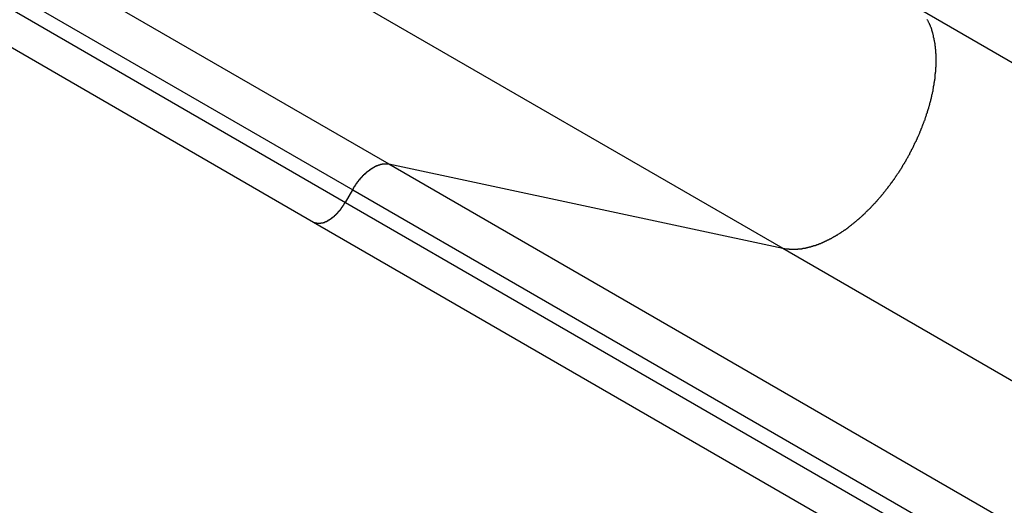
# Model space of a CAD drawing. Extents: x -54 to 54, y -42 to 42.
# Drawn here: x 14 to 16, y -15 to -14 of the extents above; entities that cross this region are included whole.
import ezdxf

# ---------------------------------------------------------------- set-up
doc = ezdxf.new("R2010")
doc.units = 0
doc.layers.get('0').update_dxf_attribs({"linetype": 'CONTINUOUS'})

msp = doc.modelspace()

# ---------------------------------------------------------------- linework, layer by layer
at = {"color": 0}
for points in [[(-5.3945, -2.7676), (14.9158, -14.4937)], [(-5.3945, -2.7676), (14.9158, -14.4937)], [(-5.3945, -2.7676), (14.9158, -14.4937)], [(-5.3945, -2.7676), (14.9158, -14.4937)], [(-5.3945, -2.7676), (14.9158, -14.4937)], [(-5.3945, -2.7676), (14.9158, -14.4937)], [(-5.3945, -2.7676), (14.9158, -14.4937)], [(-5.3945, -2.7676), (14.9158, -14.4937)], [(-5.3945, -2.7676), (14.9158, -14.4937)], [(-5.3945, -2.7676), (14.9158, -14.4937)], [(-5.3945, -2.7676), (14.9158, -14.4937)], [(-5.3945, -2.7676), (14.9158, -14.4937)], [(-5.3945, -2.7676), (14.9158, -14.4937)], [(-5.3945, -2.7676), (14.9158, -14.4937)], [(-5.3945, -2.7676), (14.9158, -14.4937)], [(-5.3945, -2.7676), (14.9158, -14.4937)], [(-5.3945, -2.7676), (14.9158, -14.4937)], [(-5.3945, -2.7676), (14.9158, -14.4937)], [(-5.3945, -2.7676), (14.9158, -14.4937)], [(-5.3945, -2.7676), (14.9158, -14.4937)], [(-5.3945, -2.7676), (14.9158, -14.4937)], [(-5.4386, -2.799), (14.8717, -14.5251)], [(-5.4386, -2.799), (14.8717, -14.5251)], [(-5.4386, -2.799), (14.8717, -14.5251)], [(-5.4386, -2.799), (14.8717, -14.5251)], [(-5.4386, -2.799), (14.8717, -14.5251)], [(-5.4386, -2.799), (14.8717, -14.5251)], [(-5.4386, -2.799), (14.8717, -14.5251)], [(-5.4386, -2.799), (14.8717, -14.5251)], [(-5.4386, -2.799), (14.8717, -14.5251)], [(-5.4386, -2.799), (14.8717, -14.5251)], [(-5.4386, -2.799), (14.8717, -14.5251)], [(-5.4386, -2.799), (14.8717, -14.5251)], [(-5.4386, -2.799), (14.8717, -14.5251)], [(-5.4386, -2.799), (14.8717, -14.5251)], [(-5.4386, -2.799), (14.8717, -14.5251)], [(-5.4386, -2.799), (14.8717, -14.5251)], [(-5.4386, -2.799), (14.8717, -14.5251)], [(-5.4386, -2.799), (14.8717, -14.5251)], [(-5.4386, -2.799), (14.8717, -14.5251)], [(-5.4386, -2.799), (14.8717, -14.5251)], [(-5.4386, -2.799), (14.8717, -14.5251)], [(-5.4474, -2.8143), (14.8628, -14.5404)], [(-5.4474, -2.8143), (14.8628, -14.5404)], [(-5.4474, -2.8143), (14.8628, -14.5404)], [(-5.4474, -2.8143), (14.8628, -14.5404)], [(-5.4474, -2.8143), (14.8628, -14.5404)], [(-5.4474, -2.8143), (14.8628, -14.5404)], [(-5.4474, -2.8143), (14.8628, -14.5404)], [(-5.4474, -2.8143), (14.8628, -14.5404)], [(-5.4474, -2.8143), (14.8628, -14.5404)], [(-5.4474, -2.8143), (14.8628, -14.5404)], [(-5.4474, -2.8143), (14.8628, -14.5404)], [(-5.4474, -2.8143), (14.8628, -14.5404)], [(-5.4474, -2.8143), (14.8628, -14.5404)], [(-5.4474, -2.8143), (14.8628, -14.5404)], [(-5.4474, -2.8143), (14.8628, -14.5404)], [(-5.4474, -2.8143), (14.8628, -14.5404)], [(-5.4474, -2.8143), (14.8628, -14.5404)], [(-5.4474, -2.8143), (14.8628, -14.5404)], [(-5.4474, -2.8143), (14.8628, -14.5404)], [(-5.4474, -2.8143), (14.8628, -14.5404)], [(-5.4474, -2.8143), (14.8628, -14.5404)], [(-5.4863, -2.8381), (14.824, -14.5642)], [(-5.4863, -2.8381), (14.824, -14.5642)], [(-5.4863, -2.8381), (14.824, -14.5642)], [(-5.4863, -2.8381), (14.824, -14.5642)], [(-5.4863, -2.8381), (14.824, -14.5642)], [(-5.4863, -2.8381), (14.824, -14.5642)], [(-5.4863, -2.8381), (14.824, -14.5642)], [(-5.4863, -2.8381), (14.824, -14.5642)], [(-5.4863, -2.8381), (14.824, -14.5642)], [(-5.4863, -2.8381), (14.824, -14.5642)], [(-5.4863, -2.8381), (14.824, -14.5642)], [(-5.4863, -2.8381), (14.824, -14.5642)], [(-5.4863, -2.8381), (14.824, -14.5642)], [(-5.4863, -2.8381), (14.824, -14.5642)], [(-5.4863, -2.8381), (14.824, -14.5642)], [(-5.4863, -2.8381), (14.824, -14.5642)], [(-5.4863, -2.8381), (14.824, -14.5642)], [(-5.4863, -2.8381), (14.824, -14.5642)], [(-5.4863, -2.8381), (14.824, -14.5642)], [(-5.4863, -2.8381), (14.824, -14.5642)], [(-5.4863, -2.8381), (14.824, -14.5642)], [(-4.9154, -2.87), (15.3949, -14.5961)], [(-4.9154, -2.87), (15.3949, -14.5961)], [(-4.9154, -2.87), (15.3949, -14.5961)], [(-4.9154, -2.87), (15.3949, -14.5961)], [(-4.9154, -2.87), (15.3949, -14.5961)], [(-4.9154, -2.87), (15.3949, -14.5961)], [(-4.9154, -2.87), (15.3949, -14.5961)], [(-4.9154, -2.87), (15.3949, -14.5961)], [(-4.9154, -2.87), (15.3949, -14.5961)], [(-4.9154, -2.87), (15.3949, -14.5961)], [(-4.9154, -2.87), (15.3949, -14.5961)], [(-4.9154, -2.87), (15.3949, -14.5961)], [(-4.9154, -2.87), (15.3949, -14.5961)], [(-4.9154, -2.87), (15.3949, -14.5961)], [(-4.9154, -2.87), (15.3949, -14.5961)], [(-4.9154, -2.87), (15.3949, -14.5961)], [(-4.9154, -2.87), (15.3949, -14.5961)], [(-4.9154, -2.87), (15.3949, -14.5961)], [(-4.9154, -2.87), (15.3949, -14.5961)], [(-4.9154, -2.87), (15.3949, -14.5961)], [(-4.9154, -2.87), (15.3949, -14.5961)], [(15.5623, -14.3061), (20.534, -17.1765)], [(15.5623, -14.3061), (20.534, -17.1765)], [(15.5623, -14.3061), (20.534, -17.1765)], [(15.5623, -14.3061), (20.534, -17.1765)], [(15.5623, -14.3061), (20.534, -17.1765)], [(15.5623, -14.3061), (20.534, -17.1765)], [(15.5623, -14.3061), (20.534, -17.1765)], [(15.5623, -14.3061), (20.534, -17.1765)], [(15.5623, -14.3061), (20.534, -17.1765)], [(15.5623, -14.3061), (20.534, -17.1765)], [(15.5623, -14.3061), (20.534, -17.1765)], [(15.5623, -14.3061), (20.534, -17.1765)], [(15.5623, -14.3061), (20.534, -17.1765)], [(15.5623, -14.3061), (20.534, -17.1765)], [(15.5623, -14.3061), (20.534, -17.1765)], [(15.5623, -14.3061), (20.534, -17.1765)], [(15.5623, -14.3061), (20.534, -17.1765)], [(15.5623, -14.3061), (20.534, -17.1765)], [(15.5623, -14.3061), (20.534, -17.1765)], [(15.5623, -14.3061), (20.534, -17.1765)], [(15.5623, -14.3061), (20.534, -17.1765)], [(15.3949, -14.5961), (15.3999, -14.5969), (15.3999, -14.5969), (15.4002, -14.5969), (15.4005, -14.5969), (15.4008, -14.5969), (15.4011, -14.5969), (15.4014, -14.5969), (15.4017, -14.5969), (15.402, -14.5969), (15.4024, -14.5971), (15.4027, -14.5971), (15.403, -14.5971), (15.4033, -14.5971), (15.4036, -14.5971), (15.4039, -14.5971), (15.4042, -14.5971), (15.4045, -14.5971), (15.4051, -14.5974), (15.4051, -14.5974), (15.4054, -14.5973), (15.4057, -14.5973), (15.406, -14.5973), (15.4063, -14.5973), (15.4066, -14.5973), (15.4069, -14.5973), (15.4072, -14.5973), (15.4078, -14.5973), (15.4081, -14.5973), (15.4084, -14.5973), (15.4087, -14.5973), (15.4091, -14.5973), (15.4094, -14.5973), (15.4097, -14.5973), (15.41, -14.5973), (15.4106, -14.5973), (15.4106, -14.5973), (15.4109, -14.5971), (15.4112, -14.5971), (15.4115, -14.5971), (15.4118, -14.5971), (15.4121, -14.5971), (15.4124, -14.5971), (15.4127, -14.5971), (15.4133, -14.5971), (15.4136, -14.5969), (15.4139, -14.5969), (15.4142, -14.5969), (15.4148, -14.5969), (15.4151, -14.5969), (15.4154, -14.5969), (15.4157, -14.5969), (15.4163, -14.5969), (15.4163, -14.5969), (15.4166, -14.5966), (15.4169, -14.5966), (15.4172, -14.5966), (15.4178, -14.5966), (15.4181, -14.5963), (15.4184, -14.5963), (15.4187, -14.5963), (15.4193, -14.5963), (15.4196, -14.596), (15.4199, -14.596), (15.4202, -14.596), (15.4208, -14.596), (15.4211, -14.5959), (15.4214, -14.5959), (15.4217, -14.5959), (15.4223, -14.5959), (15.4223, -14.5959), (15.4226, -14.5956), (15.4229, -14.5956), (15.4232, -14.5955), (15.4238, -14.5955), (15.4241, -14.5952), (15.4244, -14.5952), (15.4247, -14.5952), (15.4253, -14.5952), (15.4256, -14.5949), (15.4259, -14.5949), (15.4262, -14.5948), (15.4268, -14.5948), (15.4271, -14.5945), (15.4275, -14.5945), (15.4278, -14.5945), (15.4284, -14.5945), (15.4284, -14.5945), (15.4287, -14.5942), (15.429, -14.5942), (15.4293, -14.5939), (15.4299, -14.5939), (15.4302, -14.5936), (15.4305, -14.5936), (15.4308, -14.5935), (15.4314, -14.5935), (15.4317, -14.5932), (15.432, -14.5932), (15.4323, -14.5929), (15.4329, -14.5929), (15.4332, -14.5926), (15.4338, -14.5926), (15.4341, -14.5926), (15.4347, -14.5926), (15.4347, -14.5926), (15.435, -14.5923), (15.4353, -14.5923), (15.4356, -14.592), (15.4362, -14.592), (15.4365, -14.5917), (15.437, -14.5917), (15.4373, -14.5914), (15.4379, -14.5914), (15.4382, -14.5911), (15.4385, -14.5911), (15.4388, -14.5908), (15.4394, -14.5908), (15.4397, -14.5905), (15.4403, -14.5905), (15.4406, -14.5902), (15.4412, -14.5902), (15.4412, -14.5902), (15.4415, -14.5899), (15.4418, -14.5896), (15.4421, -14.5893), (15.4427, -14.5893), (15.443, -14.589), (15.4436, -14.589), (15.4439, -14.5887), (15.4445, -14.5887), (15.4448, -14.5884), (15.4451, -14.5881), (15.4454, -14.5878), (15.446, -14.5878), (15.4463, -14.5875), (15.4469, -14.5875), (15.4472, -14.5872), (15.4478, -14.5872), (15.4478, -14.5872), (15.4481, -14.5869), (15.4484, -14.5866), (15.4487, -14.5863), (15.4493, -14.5863), (15.4496, -14.586), (15.4502, -14.5858), (15.4505, -14.5855), (15.4511, -14.5855), (15.4514, -14.5852), (15.4518, -14.5849), (15.4521, -14.5846), (15.4527, -14.5846), (15.453, -14.5843), (15.4536, -14.5841), (15.4539, -14.5838), (15.4545, -14.5838), (15.4545, -14.5838), (15.4548, -14.5835), (15.4551, -14.5832), (15.4554, -14.5829), (15.456, -14.5827), (15.4563, -14.5824), (15.4569, -14.5821), (15.4572, -14.5818), (15.4578, -14.5818), (15.4581, -14.5815), (15.4586, -14.5812), (15.4589, -14.5809), (15.4595, -14.5808), (15.4598, -14.5805), (15.4604, -14.5802), (15.4607, -14.5799), (15.4613, -14.5799), (15.4613, -14.5799), (15.4616, -14.5796), (15.4619, -14.5793), (15.4622, -14.579), (15.4628, -14.5787), (15.4631, -14.5784), (15.4637, -14.5781), (15.464, -14.5778), (15.4646, -14.5777), (15.4649, -14.5774), (15.4654, -14.5771), (15.4657, -14.5768), (15.4663, -14.5765), (15.4666, -14.5762), (15.4672, -14.5759), (15.4675, -14.5756), (15.4681, -14.5755), (15.4681, -14.5755), (15.4684, -14.5752), (15.4687, -14.5749), (15.469, -14.5746), (15.4696, -14.5743), (15.4699, -14.574), (15.4705, -14.5737), (15.4708, -14.5734), (15.4714, -14.5731), (15.4717, -14.5728), (15.4722, -14.5725), (15.4725, -14.5722), (15.4731, -14.5719), (15.4734, -14.5716), (15.474, -14.5713), (15.4743, -14.571), (15.4749, -14.5707), (15.4749, -14.5707), (15.4752, -14.5701), (15.4755, -14.5698), (15.4758, -14.5695), (15.4764, -14.5692), (15.4767, -14.5689), (15.4773, -14.5686), (15.4776, -14.5683), (15.4782, -14.568), (15.4785, -14.5675), (15.4789, -14.5672), (15.4792, -14.5669), (15.4798, -14.5666), (15.4801, -14.5663), (15.4807, -14.566), (15.481, -14.5657), (15.4816, -14.5654), (15.4816, -14.5654), (15.4819, -14.5648), (15.4822, -14.5645), (15.4825, -14.5642), (15.4831, -14.5639), (15.4834, -14.5634), (15.484, -14.5631), (15.4843, -14.5628), (15.4849, -14.5625), (15.4852, -14.5619), (15.4856, -14.5616), (15.4859, -14.5613), (15.4865, -14.561), (15.4868, -14.5607), (15.4874, -14.5604), (15.4877, -14.5601), (15.4883, -14.5598), (15.4883, -14.5598), (15.4886, -14.5592), (15.4889, -14.5589), (15.4892, -14.5586), (15.4898, -14.5583), (15.4901, -14.5577), (15.4907, -14.5574), (15.491, -14.5571), (15.4916, -14.5568), (15.4919, -14.5562), (15.4922, -14.5559), (15.4925, -14.5556), (15.4931, -14.5553), (15.4934, -14.5547), (15.494, -14.5544), (15.4943, -14.5541), (15.4949, -14.5538), (15.4949, -14.5538), (15.4952, -14.5532), (15.4955, -14.5529), (15.4958, -14.5523), (15.4964, -14.552), (15.4967, -14.5514), (15.4971, -14.5511), (15.4974, -14.5508), (15.498, -14.5505), (15.4983, -14.5499), (15.4986, -14.5496), (15.4989, -14.5492), (15.4995, -14.5489), (15.4998, -14.5483), (15.5004, -14.548), (15.5007, -14.5477), (15.5013, -14.5474), (15.5013, -14.5474), (15.5016, -14.5468), (15.5019, -14.5465), (15.5022, -14.5459), (15.5028, -14.5456), (15.5031, -14.545), (15.5035, -14.5447), (15.5038, -14.5443), (15.5044, -14.544), (15.5047, -14.5434), (15.505, -14.5431), (15.5053, -14.5425), (15.5059, -14.5422), (15.5062, -14.5416), (15.5067, -14.5413), (15.507, -14.541), (15.5076, -14.5407), (15.5076, -14.5407), (15.5079, -14.5401), (15.5082, -14.5398), (15.5085, -14.5392), (15.5091, -14.5389), (15.5094, -14.5383), (15.5097, -14.538), (15.51, -14.5375), (15.5106, -14.5372), (15.5109, -14.5366), (15.5112, -14.5363), (15.5115, -14.5357), (15.5121, -14.5354), (15.5124, -14.5348), (15.5128, -14.5345), (15.5131, -14.5341), (15.5137, -14.5338), (15.5137, -14.5338), (15.514, -14.5332), (15.5143, -14.5329), (15.5146, -14.5323), (15.515, -14.532), (15.5153, -14.5314), (15.5156, -14.5311), (15.5159, -14.5305), (15.5165, -14.5302), (15.5168, -14.5296), (15.5171, -14.5293), (15.5174, -14.5287), (15.518, -14.5284), (15.5183, -14.5278), (15.5186, -14.5275), (15.5189, -14.527), (15.5195, -14.5267), (15.5195, -14.5267), (15.5198, -14.5261), (15.5201, -14.5257), (15.5204, -14.5251), (15.5207, -14.5248), (15.521, -14.5242), (15.5213, -14.5239), (15.5216, -14.5233), (15.5222, -14.523), (15.5225, -14.5224), (15.5228, -14.5221), (15.5231, -14.5215), (15.5236, -14.5212), (15.5239, -14.5206), (15.5242, -14.5203), (15.5245, -14.5197), (15.5251, -14.5194), (15.5251, -14.5194), (15.5254, -14.5188), (15.5257, -14.5183), (15.526, -14.5177), (15.5263, -14.5174), (15.5266, -14.5168), (15.5269, -14.5165), (15.5272, -14.5159), (15.5278, -14.5156), (15.5281, -14.515), (15.5284, -14.5147), (15.5287, -14.5141), (15.529, -14.5138), (15.5293, -14.5132), (15.5296, -14.5129), (15.5299, -14.5123), (15.5305, -14.512), (15.5305, -14.512), (15.5308, -14.5114), (15.5311, -14.5108), (15.5314, -14.5102), (15.5317, -14.5099), (15.532, -14.5093), (15.5323, -14.509), (15.5326, -14.5084), (15.5329, -14.5081), (15.5332, -14.5075), (15.5335, -14.5072), (15.5338, -14.5066), (15.5341, -14.5063), (15.5344, -14.5057), (15.5347, -14.5054), (15.535, -14.5048), (15.5356, -14.5045), (15.5356, -14.5045), (15.5359, -14.5039), (15.5362, -14.5033), (15.5365, -14.5027), (15.5368, -14.5024), (15.5371, -14.5018), (15.5374, -14.5015), (15.5377, -14.5009), (15.538, -14.5006), (15.5383, -14.5), (15.5386, -14.4997), (15.5389, -14.4991), (15.5392, -14.4988), (15.5395, -14.4982), (15.5398, -14.4979), (15.5401, -14.4973), (15.5404, -14.497), (15.5404, -14.497), (15.5404, -14.4964), (15.5407, -14.4958), (15.541, -14.4952), (15.5413, -14.4949), (15.5416, -14.4943), (15.5419, -14.494), (15.5422, -14.4934), (15.5425, -14.4931), (15.5428, -14.4925), (15.5431, -14.4921), (15.5434, -14.4915), (15.5437, -14.4912), (15.544, -14.4906), (15.5443, -14.4903), (15.5446, -14.4897), (15.5449, -14.4894), (15.5449, -14.4894), (15.5449, -14.4888), (15.5452, -14.4882), (15.5455, -14.4876), (15.5458, -14.4873), (15.5461, -14.4867), (15.5464, -14.4864), (15.5467, -14.4858), (15.547, -14.4855), (15.5471, -14.4849), (15.5474, -14.4844), (15.5477, -14.4838), (15.548, -14.4835), (15.5483, -14.4829), (15.5486, -14.4826), (15.5489, -14.482), (15.5492, -14.4817), (15.5492, -14.4817), (15.5492, -14.4811), (15.5495, -14.4805), (15.5498, -14.4799), (15.5501, -14.4796), (15.5503, -14.479), (15.5506, -14.4785), (15.5509, -14.4779), (15.5512, -14.4776), (15.5512, -14.477), (15.5515, -14.4764), (15.5518, -14.4758), (15.5521, -14.4755), (15.5524, -14.4749), (15.5527, -14.4746), (15.553, -14.474), (15.5533, -14.4737), (15.5533, -14.4737), (15.5533, -14.4731), (15.5536, -14.4725), (15.5539, -14.4719), (15.5542, -14.4716), (15.5543, -14.471), (15.5546, -14.4704), (15.5549, -14.4698), (15.5552, -14.4695), (15.5552, -14.4689), (15.5555, -14.4683), (15.5558, -14.4677), (15.5561, -14.4674), (15.5564, -14.4668), (15.5567, -14.4665), (15.557, -14.4659), (15.5573, -14.4656), (15.5573, -14.4656), (15.5573, -14.465), (15.5576, -14.4644), (15.5579, -14.4638), (15.5582, -14.4635), (15.5582, -14.4629), (15.5585, -14.4623), (15.5588, -14.4617), (15.5591, -14.4614), (15.5591, -14.4608), (15.5594, -14.4602), (15.5597, -14.4596), (15.56, -14.4593), (15.5601, -14.4587), (15.5604, -14.4581), (15.5607, -14.4575), (15.561, -14.4572), (15.561, -14.4572), (15.561, -14.4566), (15.5613, -14.456), (15.5615, -14.4554), (15.5618, -14.455), (15.5618, -14.4544), (15.5621, -14.4538), (15.5624, -14.4532), (15.5627, -14.4529), (15.5627, -14.4523), (15.563, -14.4517), (15.5633, -14.4511), (15.5636, -14.4508), (15.5636, -14.4502), (15.5639, -14.4496), (15.5642, -14.449), (15.5645, -14.4487), (15.5645, -14.4487), (15.5645, -14.4481), (15.5648, -14.4475), (15.5649, -14.4469), (15.5652, -14.4464), (15.5652, -14.4458), (15.5655, -14.4452), (15.5658, -14.4446), (15.5661, -14.4443), (15.5661, -14.4437), (15.5664, -14.4431), (15.5666, -14.4425), (15.5669, -14.4422), (15.5669, -14.4416), (15.5672, -14.441), (15.5675, -14.4404), (15.5678, -14.4401), (15.5678, -14.4401), (15.5678, -14.4395), (15.5681, -14.4389), (15.5681, -14.4383), (15.5684, -14.4377), (15.5684, -14.4371), (15.5687, -14.4365), (15.5689, -14.4359), (15.5692, -14.4356), (15.5692, -14.435), (15.5695, -14.4344), (15.5695, -14.4338), (15.5698, -14.4335), (15.5698, -14.4329), (15.5701, -14.4323), (15.5704, -14.4317), (15.5707, -14.4314), (15.5707, -14.4314), (15.5707, -14.4308), (15.571, -14.4302), (15.571, -14.4296), (15.5713, -14.429), (15.5713, -14.4284), (15.5716, -14.4278), (15.5717, -14.4272), (15.572, -14.4269), (15.572, -14.4263), (15.5723, -14.4257), (15.5723, -14.4251), (15.5726, -14.4247), (15.5726, -14.4241), (15.5729, -14.4235), (15.5731, -14.4229), (15.5734, -14.4226), (15.5734, -14.4226), (15.5734, -14.422), (15.5735, -14.4214), (15.5735, -14.4208), (15.5738, -14.4202), (15.5738, -14.4196), (15.5741, -14.419), (15.5741, -14.4184), (15.5744, -14.4181), (15.5744, -14.4175), (15.5747, -14.4169), (15.5747, -14.4163), (15.575, -14.416), (15.575, -14.4154), (15.5753, -14.4148), (15.5753, -14.4142), (15.5756, -14.4139), (15.5756, -14.4139), (15.5756, -14.4133), (15.5756, -14.4127), (15.5756, -14.4121), (15.5759, -14.4115), (15.5759, -14.4109), (15.5762, -14.4103), (15.5762, -14.4097), (15.5765, -14.4094), (15.5765, -14.4088), (15.5767, -14.4082), (15.5767, -14.4076), (15.577, -14.4073), (15.577, -14.4067), (15.5773, -14.4061), (15.5773, -14.4055), (15.5776, -14.4052), (15.5776, -14.4052), (15.5776, -14.4046), (15.5776, -14.404), (15.5776, -14.4034), (15.5779, -14.4029), (15.5779, -14.4023), (15.578, -14.4017), (15.578, -14.4011), (15.5783, -14.4008), (15.5783, -14.4002), (15.5783, -14.3996), (15.5783, -14.399), (15.5786, -14.3987), (15.5786, -14.3981), (15.5788, -14.3975), (15.5788, -14.3969), (15.5791, -14.3966), (15.5791, -14.3966), (15.5791, -14.396), (15.5791, -14.3954), (15.5791, -14.3948), (15.5794, -14.3944), (15.5794, -14.3938), (15.5794, -14.3932), (15.5794, -14.3926), (15.5797, -14.3923), (15.5797, -14.3917), (15.5797, -14.3911), (15.5797, -14.3905), (15.58, -14.3902), (15.58, -14.3896), (15.58, -14.389), (15.58, -14.3884), (15.5803, -14.3881), (15.5803, -14.3881), (15.5803, -14.3875), (15.5803, -14.3869), (15.5803, -14.3863), (15.5803, -14.386), (15.5803, -14.3854), (15.5803, -14.3848), (15.5803, -14.3842), (15.5806, -14.3839), (15.5806, -14.3833), (15.5806, -14.3827), (15.5806, -14.3821), (15.5808, -14.3818), (15.5808, -14.3812), (15.5808, -14.3807), (15.5808, -14.3801), (15.5811, -14.3798), (15.5811, -14.3798), (15.5811, -14.3792), (15.5811, -14.3786), (15.5811, -14.378), (15.5811, -14.3777), (15.5811, -14.3771), (15.5811, -14.3765), (15.5811, -14.3759), (15.5812, -14.3756), (15.5812, -14.375), (15.5812, -14.3744), (15.5812, -14.3738), (15.5812, -14.3735), (15.5812, -14.3729), (15.5812, -14.3726), (15.5812, -14.372), (15.5815, -14.3717), (15.5815, -14.3717), (15.5815, -14.3711), (15.5815, -14.3705), (15.5815, -14.3699), (15.5815, -14.3696), (15.5815, -14.369), (15.5815, -14.3687), (15.5815, -14.3681), (15.5815, -14.3678), (15.5815, -14.3672), (15.5815, -14.3666), (15.5815, -14.366), (15.5815, -14.3657), (15.5815, -14.3651), (15.5815, -14.3648), (15.5815, -14.3642), (15.5815, -14.3639), (15.5815, -14.3639), (15.5813, -14.3633), (15.5813, -14.3627), (15.5813, -14.3621), (15.5813, -14.3618), (15.5813, -14.3612), (15.5813, -14.3609), (15.5813, -14.3603), (15.5813, -14.36), (15.5811, -14.3594), (15.5811, -14.3591), (15.5811, -14.3585), (15.5811, -14.3582), (15.5811, -14.3576), (15.5811, -14.3573), (15.5811, -14.3567), (15.5811, -14.3564), (15.5811, -14.3564), (15.5808, -14.3558), (15.5808, -14.3555), (15.5808, -14.3549), (15.5808, -14.3546), (15.5807, -14.354), (15.5807, -14.3537), (15.5807, -14.3531), (15.5807, -14.3528), (15.5804, -14.3522), (15.5804, -14.3519), (15.5804, -14.3513), (15.5804, -14.351), (15.5803, -14.3504), (15.5803, -14.3501), (15.5803, -14.3495), (15.5803, -14.3492), (15.5803, -14.3492), (15.58, -14.3486), (15.58, -14.3483), (15.58, -14.3477), (15.58, -14.3474), (15.5797, -14.3468), (15.5797, -14.3465), (15.5797, -14.3459), (15.5797, -14.3456), (15.5794, -14.345), (15.5794, -14.3447), (15.5794, -14.3441), (15.5794, -14.3438), (15.5791, -14.3432), (15.5791, -14.3429), (15.5791, -14.3425), (15.5791, -14.3422), (15.5791, -14.3422), (15.5788, -14.3416), (15.5788, -14.3413), (15.5786, -14.3407), (15.5786, -14.3404), (15.5783, -14.3398), (15.5783, -14.3395), (15.5783, -14.3392), (15.5783, -14.3389), (15.578, -14.3383), (15.578, -14.338), (15.578, -14.3377), (15.578, -14.3374), (15.5777, -14.3368), (15.5777, -14.3365), (15.5777, -14.3362), (15.5777, -14.3359), (15.5777, -14.3359), (15.5774, -14.3353), (15.5774, -14.335), (15.5772, -14.3347), (15.5772, -14.3344), (15.5769, -14.334), (15.5769, -14.3337), (15.5769, -14.3334), (15.5769, -14.3331), (15.5766, -14.3325), (15.5766, -14.3322), (15.5765, -14.3319), (15.5765, -14.3316), (15.5762, -14.3313), (15.5762, -14.331), (15.5762, -14.3307), (15.5762, -14.3304), (15.5762, -14.3304), (15.5759, -14.3298), (15.5758, -14.3295), (15.5755, -14.3291), (15.5755, -14.3288), (15.5752, -14.3282), (15.5752, -14.3279), (15.5749, -14.3276), (15.5749, -14.3273), (15.5746, -14.3267), (15.5746, -14.3264), (15.5743, -14.3261), (15.5743, -14.3258), (15.574, -14.3252), (15.574, -14.3249), (15.5737, -14.3246), (15.5737, -14.3243), (15.5737, -14.3243), (15.5734, -14.3237), (15.5731, -14.3231), (15.5728, -14.3225), (15.5725, -14.3221), (15.5722, -14.3215), (15.5719, -14.3209), (15.5716, -14.3203), (15.5715, -14.32), (15.5711, -14.3194), (15.5708, -14.3188), (15.5705, -14.3182)], [(14.8717, -14.5251), (14.8728, -14.5233), (14.8728, -14.5233), (14.8728, -14.523), (14.8728, -14.523), (14.8728, -14.5227), (14.873, -14.5227), (14.873, -14.5224), (14.873, -14.5224), (14.873, -14.5223), (14.8733, -14.5223), (14.8733, -14.522), (14.8733, -14.522), (14.8733, -14.5217), (14.8736, -14.5217), (14.8736, -14.5214), (14.8736, -14.5214), (14.8736, -14.5214), (14.8739, -14.5214), (14.8739, -14.5214), (14.8739, -14.5211), (14.8739, -14.5211), (14.8739, -14.5208), (14.8742, -14.5208), (14.8742, -14.5205), (14.8742, -14.5205), (14.8742, -14.5205), (14.8745, -14.5205), (14.8745, -14.5202), (14.8745, -14.5202), (14.8745, -14.5199), (14.8748, -14.5199), (14.8748, -14.5196), (14.8748, -14.5196), (14.8748, -14.5196), (14.8751, -14.5196), (14.8751, -14.5196), (14.8751, -14.5193), (14.8751, -14.5193), (14.8751, -14.519), (14.8754, -14.519), (14.8754, -14.5187), (14.8754, -14.5187), (14.8754, -14.5186), (14.8757, -14.5186), (14.8757, -14.5183), (14.8757, -14.5183), (14.8757, -14.518), (14.876, -14.518), (14.876, -14.5177), (14.8761, -14.5177), (14.8761, -14.5177), (14.8764, -14.5177), (14.8764, -14.5177), (14.8764, -14.5174), (14.8764, -14.5174), (14.8764, -14.5171), (14.8767, -14.5171), (14.8767, -14.5168), (14.8767, -14.5168), (14.8767, -14.5168), (14.877, -14.5168), (14.877, -14.5165), (14.877, -14.5165), (14.877, -14.5162), (14.8773, -14.5162), (14.8773, -14.5159), (14.8774, -14.5159), (14.8774, -14.5159), (14.8777, -14.5159), (14.8777, -14.5159), (14.8777, -14.5156), (14.8777, -14.5156), (14.8777, -14.5153), (14.878, -14.5153), (14.878, -14.515), (14.878, -14.515), (14.878, -14.515), (14.8783, -14.515), (14.8783, -14.5147), (14.8783, -14.5147), (14.8783, -14.5144), (14.8786, -14.5144), (14.8786, -14.5141), (14.8788, -14.5141), (14.8788, -14.5141), (14.8791, -14.5141), (14.8791, -14.5141), (14.8791, -14.5138), (14.8791, -14.5138), (14.8791, -14.5135), (14.8794, -14.5135), (14.8794, -14.5132), (14.8794, -14.5132), (14.8794, -14.5132), (14.8797, -14.5132), (14.8797, -14.5129), (14.8797, -14.5129), (14.8797, -14.5127), (14.88, -14.5127), (14.88, -14.5124), (14.8803, -14.5124), (14.8803, -14.5124), (14.8806, -14.5124), (14.8806, -14.5124), (14.8806, -14.5121), (14.8806, -14.5121), (14.8806, -14.5118), (14.8809, -14.5118), (14.8809, -14.5115), (14.8809, -14.5115), (14.8809, -14.5115), (14.8812, -14.5115), (14.8812, -14.5112), (14.8812, -14.5112), (14.8812, -14.511), (14.8815, -14.511), (14.8815, -14.5107), (14.8817, -14.5107), (14.8817, -14.5107), (14.882, -14.5107), (14.882, -14.5107), (14.882, -14.5104), (14.882, -14.5104), (14.882, -14.5101), (14.8823, -14.5101), (14.8823, -14.5098), (14.8824, -14.5098), (14.8824, -14.5098), (14.8827, -14.5098), (14.8827, -14.5095), (14.8827, -14.5095), (14.8827, -14.5093), (14.883, -14.5093), (14.883, -14.509), (14.8833, -14.509), (14.8833, -14.509), (14.8836, -14.509), (14.8836, -14.509), (14.8836, -14.5087), (14.8836, -14.5087), (14.8836, -14.5084), (14.8839, -14.5084), (14.8839, -14.5081), (14.8839, -14.5081), (14.8839, -14.5081), (14.8842, -14.5081), (14.8842, -14.5078), (14.8842, -14.5078), (14.8842, -14.5077), (14.8845, -14.5077), (14.8845, -14.5074), (14.8848, -14.5074), (14.8848, -14.5074), (14.8851, -14.5074), (14.8851, -14.5074), (14.8851, -14.5071), (14.8851, -14.5071), (14.8851, -14.5068), (14.8854, -14.5068), (14.8854, -14.5065), (14.8855, -14.5065), (14.8855, -14.5065), (14.8858, -14.5065), (14.8858, -14.5062), (14.8858, -14.5062), (14.8858, -14.5062), (14.8861, -14.5062), (14.8861, -14.5059), (14.8864, -14.5059), (14.8864, -14.5059), (14.8867, -14.5059), (14.8867, -14.5059), (14.8867, -14.5056), (14.8867, -14.5056), (14.8867, -14.5053), (14.887, -14.5053), (14.887, -14.505), (14.8871, -14.505), (14.8871, -14.505), (14.8874, -14.505), (14.8874, -14.5047), (14.8874, -14.5047), (14.8874, -14.5047), (14.8877, -14.5047), (14.8877, -14.5044), (14.888, -14.5044), (14.888, -14.5044), (14.8883, -14.5044), (14.8883, -14.5044), (14.8883, -14.5041), (14.8883, -14.5041), (14.8883, -14.5039), (14.8886, -14.5039), (14.8886, -14.5036), (14.8887, -14.5036), (14.8887, -14.5036), (14.889, -14.5036), (14.889, -14.5033), (14.889, -14.5033), (14.889, -14.5033), (14.8893, -14.5033), (14.8893, -14.503), (14.8896, -14.503), (14.8896, -14.503), (14.8899, -14.503), (14.8899, -14.503), (14.8899, -14.5027), (14.8899, -14.5027), (14.8899, -14.5026), (14.8902, -14.5026), (14.8902, -14.5023), (14.8904, -14.5023), (14.8904, -14.5023), (14.8907, -14.5023), (14.8907, -14.502), (14.8907, -14.502), (14.8907, -14.502), (14.891, -14.502), (14.891, -14.5017), (14.8913, -14.5017), (14.8913, -14.5017), (14.8916, -14.5017), (14.8916, -14.5017), (14.8916, -14.5014), (14.8916, -14.5014), (14.8916, -14.5014), (14.8919, -14.5014), (14.8919, -14.5011), (14.8921, -14.5011), (14.8921, -14.5011), (14.8924, -14.5011), (14.8924, -14.5008), (14.8924, -14.5008), (14.8924, -14.5008), (14.8927, -14.5008), (14.8927, -14.5005), (14.893, -14.5005), (14.893, -14.5005), (14.8933, -14.5005), (14.8933, -14.5005), (14.8933, -14.5002), (14.8933, -14.5002), (14.8933, -14.5002), (14.8936, -14.5002), (14.8936, -14.4999), (14.8937, -14.4999), (14.8937, -14.4999), (14.894, -14.4999), (14.894, -14.4996), (14.894, -14.4996), (14.894, -14.4996), (14.8943, -14.4996), (14.8943, -14.4993), (14.8946, -14.4993), (14.8946, -14.4993), (14.8949, -14.4993), (14.8949, -14.4993), (14.8949, -14.499), (14.8949, -14.499), (14.8949, -14.499), (14.8952, -14.499), (14.8952, -14.4987), (14.8954, -14.4987), (14.8954, -14.4987), (14.8957, -14.4987), (14.8957, -14.4984), (14.8957, -14.4984), (14.8957, -14.4984), (14.896, -14.4984), (14.896, -14.4983), (14.8963, -14.4983), (14.8963, -14.4983), (14.8966, -14.4983), (14.8966, -14.4983), (14.8966, -14.498), (14.8966, -14.498), (14.8966, -14.498), (14.8969, -14.498), (14.8969, -14.4977), (14.8971, -14.4977), (14.8971, -14.4977), (14.8974, -14.4977), (14.8974, -14.4974), (14.8974, -14.4974), (14.8974, -14.4974), (14.8977, -14.4974), (14.8977, -14.4973), (14.898, -14.4973), (14.898, -14.4973), (14.8983, -14.4973), (14.8983, -14.4973), (14.8983, -14.497), (14.8983, -14.497), (14.8983, -14.497), (14.8986, -14.497), (14.8986, -14.4968), (14.8987, -14.4968), (14.8987, -14.4968), (14.899, -14.4968), (14.899, -14.4965), (14.899, -14.4965), (14.899, -14.4965), (14.8993, -14.4965), (14.8993, -14.4965), (14.8996, -14.4965), (14.8996, -14.4965), (14.8999, -14.4965), (14.8999, -14.4965), (14.8999, -14.4962), (14.8999, -14.4962), (14.8999, -14.4962), (14.9002, -14.4962), (14.9002, -14.496), (14.9003, -14.496), (14.9003, -14.496), (14.9006, -14.496), (14.9006, -14.4957), (14.9006, -14.4957), (14.9006, -14.4957), (14.9009, -14.4957), (14.9009, -14.4957), (14.9012, -14.4957), (14.9012, -14.4957), (14.9015, -14.4957), (14.9015, -14.4957), (14.9015, -14.4954), (14.9015, -14.4954), (14.9015, -14.4954), (14.9018, -14.4954), (14.9018, -14.4954), (14.9019, -14.4954), (14.9019, -14.4954), (14.9022, -14.4954), (14.9022, -14.4951), (14.9022, -14.4951), (14.9022, -14.4951), (14.9025, -14.4951), (14.9025, -14.4951), (14.9028, -14.4951), (14.9028, -14.4951), (14.9031, -14.4951), (14.9031, -14.4951), (14.9031, -14.4948), (14.9031, -14.4948), (14.9031, -14.4948), (14.9034, -14.4948), (14.9034, -14.4948), (14.9035, -14.4948), (14.9035, -14.4948), (14.9038, -14.4948), (14.9038, -14.4946), (14.9038, -14.4946), (14.9038, -14.4946), (14.9041, -14.4946), (14.9041, -14.4946), (14.9044, -14.4946), (14.9044, -14.4946), (14.9047, -14.4946), (14.9047, -14.4946), (14.9047, -14.4943), (14.9047, -14.4943), (14.9047, -14.4943), (14.905, -14.4943), (14.905, -14.4943), (14.9051, -14.4943), (14.9051, -14.4943), (14.9054, -14.4943), (14.9054, -14.4941), (14.9054, -14.4941), (14.9054, -14.4941), (14.9057, -14.4941), (14.9057, -14.4941), (14.906, -14.4941), (14.906, -14.4941), (14.9063, -14.4941), (14.9063, -14.4941), (14.9063, -14.4938), (14.9063, -14.4938), (14.9063, -14.4938), (14.9066, -14.4938), (14.9066, -14.4938), (14.9066, -14.4938), (14.9066, -14.4938), (14.9069, -14.4938), (14.9069, -14.4938), (14.9069, -14.4938), (14.9069, -14.4938), (14.9072, -14.4938), (14.9072, -14.4938), (14.9074, -14.4938), (14.9074, -14.4938), (14.9077, -14.4938), (14.9077, -14.4938), (14.9077, -14.4935), (14.9077, -14.4935), (14.9077, -14.4935), (14.908, -14.4935), (14.908, -14.4935), (14.908, -14.4935), (14.908, -14.4935), (14.9083, -14.4935), (14.9083, -14.4935), (14.9083, -14.4935), (14.9083, -14.4935), (14.9086, -14.4935), (14.9086, -14.4935), (14.9088, -14.4935), (14.9088, -14.4935), (14.9091, -14.4935), (14.9091, -14.4935), (14.9091, -14.4934), (14.9091, -14.4934), (14.9091, -14.4934), (14.9094, -14.4934), (14.9094, -14.4934), (14.9094, -14.4934), (14.9094, -14.4934), (14.9097, -14.4934), (14.9097, -14.4934), (14.9097, -14.4934), (14.9097, -14.4934), (14.91, -14.4934), (14.91, -14.4934), (14.9103, -14.4934), (14.9103, -14.4934), (14.9106, -14.4934), (14.9106, -14.4934), (14.9106, -14.4934), (14.9108, -14.4934), (14.9108, -14.4934), (14.9111, -14.4934), (14.9111, -14.4934), (14.9114, -14.4934), (14.9114, -14.4934), (14.9117, -14.4934), (14.9117, -14.4934), (14.912, -14.4934), (14.912, -14.4934), (14.9123, -14.4934), (14.9123, -14.4934), (14.9126, -14.4934), (14.9126, -14.4934), (14.9129, -14.4935), (14.9129, -14.4935), (14.9129, -14.4935), (14.9132, -14.4935), (14.9132, -14.4935), (14.9135, -14.4935), (14.9135, -14.4935), (14.9138, -14.4935), (14.914, -14.4935), (14.9143, -14.4935), (14.9143, -14.4935), (14.9146, -14.4935), (14.9146, -14.4935), (14.9149, -14.4935), (14.9149, -14.4935), (14.9152, -14.4935), (14.9155, -14.4935), (14.9158, -14.4937)], [(14.9158, -14.4937), (14.9158, -14.4937)], [(14.9158, -14.4937), (20.2911, -17.5972)], [(14.9158, -14.4937), (20.2911, -17.5972)], [(14.9158, -14.4937), (20.2911, -17.5972)], [(14.9158, -14.4937), (20.2911, -17.5972)], [(14.9158, -14.4937), (20.2911, -17.5972)], [(14.9158, -14.4937), (20.2911, -17.5972)], [(14.9158, -14.4937), (20.2911, -17.5972)], [(14.9158, -14.4937), (20.2911, -17.5972)], [(14.9158, -14.4937), (20.2911, -17.5972)], [(14.9158, -14.4937), (20.2911, -17.5972)], [(14.9158, -14.4937), (20.2911, -17.5972)], [(14.9158, -14.4937), (20.2911, -17.5972)], [(14.9158, -14.4937), (20.2911, -17.5972)], [(14.9158, -14.4937), (20.2911, -17.5972)], [(14.9158, -14.4937), (20.2911, -17.5972)], [(14.9158, -14.4937), (20.2911, -17.5972)], [(14.9158, -14.4937), (20.2911, -17.5972)], [(14.9158, -14.4937), (20.2911, -17.5972)], [(14.9158, -14.4937), (20.2911, -17.5972)], [(14.9158, -14.4937), (20.2911, -17.5972)], [(14.9158, -14.4937), (20.2911, -17.5972)], [(14.9158, -14.4937), (14.9158, -14.4937)], [(14.9158, -14.4937), (15.3949, -14.5961)], [(14.9158, -14.4937), (15.3949, -14.5961)], [(14.9158, -14.4937), (15.3949, -14.5961)], [(14.9158, -14.4937), (15.3949, -14.5961)], [(14.9158, -14.4937), (15.3949, -14.5961)], [(14.9158, -14.4937), (15.3949, -14.5961)], [(14.9158, -14.4937), (15.3949, -14.5961)], [(14.9158, -14.4937), (15.3949, -14.5961)], [(14.9158, -14.4937), (15.3949, -14.5961)], [(14.9158, -14.4937), (15.3949, -14.5961)], [(14.9158, -14.4937), (15.3949, -14.5961)], [(14.9158, -14.4937), (15.3949, -14.5961)], [(14.9158, -14.4937), (15.3949, -14.5961)], [(14.9158, -14.4937), (15.3949, -14.5961)], [(14.9158, -14.4937), (15.3949, -14.5961)], [(14.9158, -14.4937), (15.3949, -14.5961)], [(14.9158, -14.4937), (15.3949, -14.5961)], [(14.9158, -14.4937), (15.3949, -14.5961)], [(14.9158, -14.4937), (15.3949, -14.5961)], [(14.9158, -14.4937), (15.3949, -14.5961)], [(14.9158, -14.4937), (15.3949, -14.5961)], [(14.9158, -14.4937), (14.9158, -14.4937)], [(14.8628, -14.5404), (14.8717, -14.5251)], [(14.8628, -14.5404), (14.8717, -14.5251)], [(14.8628, -14.5404), (14.8717, -14.5251)], [(14.8628, -14.5404), (14.8717, -14.5251)], [(14.8628, -14.5404), (14.8717, -14.5251)], [(14.8628, -14.5404), (14.8717, -14.5251)], [(14.8628, -14.5404), (14.8717, -14.5251)], [(14.8628, -14.5404), (14.8717, -14.5251)], [(14.8628, -14.5404), (14.8717, -14.5251)], [(14.8628, -14.5404), (14.8717, -14.5251)], [(14.8628, -14.5404), (14.8717, -14.5251)], [(14.8628, -14.5404), (14.8717, -14.5251)], [(14.8628, -14.5404), (14.8717, -14.5251)], [(14.8628, -14.5404), (14.8717, -14.5251)], [(14.8628, -14.5404), (14.8717, -14.5251)], [(14.8628, -14.5404), (14.8717, -14.5251)], [(14.8628, -14.5404), (14.8717, -14.5251)], [(14.8628, -14.5404), (14.8717, -14.5251)], [(14.8628, -14.5404), (14.8717, -14.5251)], [(14.8628, -14.5404), (14.8717, -14.5251)], [(14.8628, -14.5404), (14.8717, -14.5251)], [(14.8717, -14.5251), (14.8717, -14.5251)], [(14.8717, -14.5251), (14.8717, -14.5251)], [(14.8717, -14.5251), (20.2665, -17.6398)], [(14.8717, -14.5251), (20.2665, -17.6398)], [(14.8717, -14.5251), (20.2665, -17.6398)], [(14.8717, -14.5251), (20.2665, -17.6398)], [(14.8717, -14.5251), (20.2665, -17.6398)], [(14.8717, -14.5251), (20.2665, -17.6398)], [(14.8717, -14.5251), (20.2665, -17.6398)], [(14.8717, -14.5251), (20.2665, -17.6398)], [(14.8717, -14.5251), (20.2665, -17.6398)], [(14.8717, -14.5251), (20.2665, -17.6398)], [(14.8717, -14.5251), (20.2665, -17.6398)], [(14.8717, -14.5251), (20.2665, -17.6398)], [(14.8717, -14.5251), (20.2665, -17.6398)], [(14.8717, -14.5251), (20.2665, -17.6398)], [(14.8717, -14.5251), (20.2665, -17.6398)], [(14.8717, -14.5251), (20.2665, -17.6398)], [(14.8717, -14.5251), (20.2665, -17.6398)], [(14.8717, -14.5251), (20.2665, -17.6398)], [(14.8717, -14.5251), (20.2665, -17.6398)], [(14.8717, -14.5251), (20.2665, -17.6398)], [(14.8717, -14.5251), (20.2665, -17.6398)], [(14.8717, -14.5251), (14.8717, -14.5251)], [(14.824, -14.5642), (14.8249, -14.5646), (14.8249, -14.5646), (14.8249, -14.5646), (14.8249, -14.5646), (14.8249, -14.5646), (14.825, -14.5646), (14.825, -14.5646), (14.825, -14.5646), (14.825, -14.5646), (14.8253, -14.5647), (14.8253, -14.5647), (14.8253, -14.5647), (14.8253, -14.5647), (14.8256, -14.5647), (14.8256, -14.5647), (14.8256, -14.5647), (14.8256, -14.5647), (14.8259, -14.565), (14.8259, -14.565), (14.8259, -14.565), (14.8259, -14.565), (14.8259, -14.565), (14.826, -14.565), (14.826, -14.565), (14.826, -14.565), (14.826, -14.565), (14.8263, -14.5651), (14.8263, -14.5651), (14.8263, -14.5651), (14.8263, -14.5651), (14.8266, -14.5651), (14.8266, -14.5651), (14.8266, -14.5651), (14.8266, -14.5651), (14.8269, -14.5654), (14.8269, -14.5654), (14.8269, -14.5654), (14.8269, -14.5654), (14.8269, -14.5654), (14.8271, -14.5654), (14.8271, -14.5654), (14.8271, -14.5654), (14.8271, -14.5654), (14.8274, -14.5654), (14.8274, -14.5654), (14.8274, -14.5654), (14.8274, -14.5654), (14.8277, -14.5654), (14.8277, -14.5654), (14.8277, -14.5654), (14.8277, -14.5654), (14.828, -14.5656), (14.828, -14.5656), (14.828, -14.5656), (14.828, -14.5656), (14.828, -14.5656), (14.8283, -14.5656), (14.8283, -14.5656), (14.8283, -14.5656), (14.8283, -14.5656), (14.8286, -14.5656), (14.8286, -14.5656), (14.8286, -14.5656), (14.8286, -14.5656), (14.8289, -14.5656), (14.8289, -14.5656), (14.8289, -14.5656), (14.8289, -14.5656), (14.8292, -14.5658), (14.8292, -14.5658), (14.8292, -14.5658), (14.8292, -14.5658), (14.8292, -14.5658), (14.8295, -14.5658), (14.8295, -14.5658), (14.8295, -14.5658), (14.8295, -14.5658), (14.8298, -14.5658), (14.8298, -14.5658), (14.8298, -14.5658), (14.8298, -14.5658), (14.8301, -14.5658), (14.8301, -14.5658), (14.8301, -14.5658), (14.8301, -14.5658), (14.8304, -14.5658), (14.8304, -14.5658), (14.8304, -14.5658), (14.8304, -14.5658), (14.8304, -14.5658), (14.8307, -14.5658), (14.8307, -14.5658), (14.8307, -14.5658), (14.8307, -14.5658), (14.831, -14.5658), (14.831, -14.5658), (14.831, -14.5658), (14.831, -14.5658), (14.8313, -14.5658), (14.8313, -14.5658), (14.8314, -14.5658), (14.8314, -14.5658), (14.8317, -14.5658), (14.8317, -14.5658), (14.8317, -14.5657), (14.8317, -14.5657), (14.8317, -14.5657), (14.832, -14.5657), (14.832, -14.5657), (14.832, -14.5657), (14.832, -14.5657), (14.8323, -14.5657), (14.8323, -14.5657), (14.8323, -14.5657), (14.8323, -14.5657), (14.8326, -14.5657), (14.8326, -14.5657), (14.8327, -14.5657), (14.8327, -14.5657), (14.833, -14.5657), (14.833, -14.5657), (14.833, -14.5654), (14.833, -14.5654), (14.833, -14.5654), (14.8333, -14.5654), (14.8333, -14.5654), (14.8333, -14.5654), (14.8333, -14.5654), (14.8336, -14.5654), (14.8336, -14.5654), (14.8336, -14.5654), (14.8336, -14.5654), (14.8339, -14.5654), (14.8339, -14.5654), (14.8341, -14.5654), (14.8341, -14.5654), (14.8344, -14.5654), (14.8344, -14.5654), (14.8344, -14.5651), (14.8344, -14.5651), (14.8344, -14.5651), (14.8347, -14.5651), (14.8347, -14.5651), (14.8347, -14.5651), (14.8347, -14.5651), (14.835, -14.5651), (14.835, -14.5651), (14.835, -14.5651), (14.835, -14.5651), (14.8353, -14.5651), (14.8353, -14.5651), (14.8355, -14.5651), (14.8355, -14.5651), (14.8358, -14.5651), (14.8358, -14.5651), (14.8358, -14.5648), (14.8358, -14.5648), (14.8358, -14.5648), (14.8361, -14.5648), (14.8361, -14.5648), (14.8361, -14.5648), (14.8361, -14.5648), (14.8364, -14.5648), (14.8364, -14.5646), (14.8364, -14.5646), (14.8364, -14.5646), (14.8367, -14.5646), (14.8367, -14.5646), (14.8369, -14.5646), (14.8369, -14.5646), (14.8372, -14.5646), (14.8372, -14.5646), (14.8372, -14.5643), (14.8372, -14.5643), (14.8372, -14.5643), (14.8375, -14.5643), (14.8375, -14.5643), (14.8375, -14.5643), (14.8375, -14.5643), (14.8378, -14.5643), (14.8378, -14.564), (14.8378, -14.564), (14.8378, -14.564), (14.8381, -14.564), (14.8381, -14.564), (14.8384, -14.564), (14.8384, -14.564), (14.8387, -14.564), (14.8387, -14.564), (14.8387, -14.5637), (14.8387, -14.5637), (14.8387, -14.5637), (14.839, -14.5637), (14.839, -14.5637), (14.839, -14.5637), (14.839, -14.5637), (14.8393, -14.5637), (14.8393, -14.5634), (14.8393, -14.5634), (14.8393, -14.5634), (14.8396, -14.5634), (14.8396, -14.5634), (14.8399, -14.5634), (14.8399, -14.5634), (14.8402, -14.5634), (14.8402, -14.5634), (14.8402, -14.5631), (14.8402, -14.5631), (14.8402, -14.5631), (14.8405, -14.5631), (14.8405, -14.5629), (14.8405, -14.5629), (14.8405, -14.5629), (14.8408, -14.5629), (14.8408, -14.5626), (14.8408, -14.5626), (14.8408, -14.5626), (14.8411, -14.5626), (14.8411, -14.5626), (14.8414, -14.5626), (14.8414, -14.5626), (14.8417, -14.5626), (14.8417, -14.5626), (14.8417, -14.5623), (14.8417, -14.5623), (14.8417, -14.5623), (14.842, -14.5623), (14.842, -14.562), (14.842, -14.562), (14.842, -14.562), (14.8423, -14.562), (14.8423, -14.5617), (14.8423, -14.5617), (14.8423, -14.5617), (14.8426, -14.5617), (14.8426, -14.5617), (14.8429, -14.5617), (14.8429, -14.5617), (14.8432, -14.5617), (14.8432, -14.5617), (14.8432, -14.5614), (14.8432, -14.5614), (14.8432, -14.5614), (14.8435, -14.5614), (14.8435, -14.5611), (14.8435, -14.5611), (14.8435, -14.5611), (14.8438, -14.5611), (14.8438, -14.5608), (14.8438, -14.5608), (14.8438, -14.5608), (14.8441, -14.5608), (14.8441, -14.5608), (14.8444, -14.5608), (14.8444, -14.5608), (14.8447, -14.5608), (14.8447, -14.5608), (14.8447, -14.5605), (14.8447, -14.5605), (14.8447, -14.5605), (14.845, -14.5605), (14.845, -14.5602), (14.845, -14.5602), (14.845, -14.5602), (14.8453, -14.5602), (14.8453, -14.5599), (14.8453, -14.5599), (14.8453, -14.5599), (14.8456, -14.5599), (14.8456, -14.5597), (14.8459, -14.5597), (14.8459, -14.5597), (14.8462, -14.5597), (14.8462, -14.5597), (14.8462, -14.5594), (14.8462, -14.5594), (14.8462, -14.5594), (14.8465, -14.5594), (14.8465, -14.5591), (14.8465, -14.5591), (14.8465, -14.5591), (14.8468, -14.5591), (14.8468, -14.5588), (14.8468, -14.5588), (14.8468, -14.5588), (14.8471, -14.5588), (14.8471, -14.5585), (14.8474, -14.5585), (14.8474, -14.5585), (14.8477, -14.5585), (14.8477, -14.5585), (14.8477, -14.5582), (14.8477, -14.5582), (14.8477, -14.5582), (14.848, -14.5582), (14.848, -14.5579), (14.848, -14.5579), (14.848, -14.5579), (14.8483, -14.5579), (14.8483, -14.5576), (14.8483, -14.5576), (14.8483, -14.5576), (14.8486, -14.5576), (14.8486, -14.5573), (14.8489, -14.5573), (14.8489, -14.5573), (14.8492, -14.5573), (14.8492, -14.5573), (14.8492, -14.557), (14.8492, -14.557), (14.8492, -14.5569), (14.8495, -14.5569), (14.8495, -14.5566), (14.8495, -14.5566), (14.8495, -14.5566), (14.8498, -14.5566), (14.8498, -14.5563), (14.8498, -14.5563), (14.8498, -14.5563), (14.8501, -14.5563), (14.8501, -14.556), (14.8504, -14.556), (14.8504, -14.556), (14.8507, -14.556), (14.8507, -14.556), (14.8507, -14.5557), (14.8507, -14.5557), (14.8507, -14.5555), (14.851, -14.5555), (14.851, -14.5552), (14.851, -14.5552), (14.851, -14.5552), (14.8513, -14.5552), (14.8513, -14.5549), (14.8513, -14.5549), (14.8513, -14.5549), (14.8516, -14.5549), (14.8516, -14.5546), (14.8518, -14.5546), (14.8518, -14.5546), (14.8521, -14.5546), (14.8521, -14.5546), (14.8521, -14.5543), (14.8521, -14.5543), (14.8521, -14.5541), (14.8524, -14.5541), (14.8524, -14.5538), (14.8524, -14.5538), (14.8524, -14.5538), (14.8527, -14.5538), (14.8527, -14.5535), (14.8527, -14.5535), (14.8527, -14.5535), (14.853, -14.5535), (14.853, -14.5532), (14.8532, -14.5532), (14.8532, -14.5532), (14.8535, -14.5532), (14.8535, -14.5532), (14.8535, -14.5529), (14.8535, -14.5529), (14.8535, -14.5526), (14.8538, -14.5526), (14.8538, -14.5523), (14.8538, -14.5523), (14.8538, -14.5523), (14.8541, -14.5523), (14.8541, -14.552), (14.8541, -14.552), (14.8541, -14.5519), (14.8544, -14.5519), (14.8544, -14.5516), (14.8546, -14.5516), (14.8546, -14.5516), (14.8549, -14.5516), (14.8549, -14.5516), (14.8549, -14.5513), (14.8549, -14.5513), (14.8549, -14.551), (14.8552, -14.551), (14.8552, -14.5507), (14.8552, -14.5507), (14.8552, -14.5507), (14.8555, -14.5507), (14.8555, -14.5504), (14.8555, -14.5504), (14.8555, -14.5504), (14.8558, -14.5504), (14.8558, -14.5501), (14.8558, -14.5501), (14.8558, -14.5501), (14.8561, -14.5501), (14.8561, -14.5501), (14.8561, -14.5498), (14.8561, -14.5498), (14.8561, -14.5497), (14.8564, -14.5497), (14.8564, -14.5494), (14.8564, -14.5494), (14.8564, -14.5494), (14.8567, -14.5494), (14.8567, -14.5491), (14.8567, -14.5491), (14.8567, -14.5491), (14.857, -14.5491), (14.857, -14.5488), (14.857, -14.5488), (14.857, -14.5488), (14.8573, -14.5488), (14.8573, -14.5488), (14.8573, -14.5485), (14.8573, -14.5485), (14.8573, -14.5482), (14.8576, -14.5482), (14.8576, -14.5479), (14.8576, -14.5479), (14.8576, -14.5479), (14.8579, -14.5479), (14.8579, -14.5476), (14.8579, -14.5476), (14.8579, -14.5473), (14.8582, -14.5473), (14.8582, -14.547), (14.8583, -14.547), (14.8583, -14.547), (14.8586, -14.547), (14.8586, -14.547), (14.8586, -14.5467), (14.8586, -14.5464), (14.8586, -14.5461), (14.8589, -14.5461), (14.8589, -14.5458), (14.8592, -14.5458), (14.8592, -14.5455), (14.8595, -14.5455), (14.8595, -14.5452), (14.8596, -14.545), (14.8596, -14.5447), (14.8599, -14.5447), (14.8599, -14.5444), (14.8602, -14.5444), (14.8602, -14.5441), (14.8605, -14.5441), (14.8605, -14.5441), (14.8605, -14.5438), (14.8607, -14.5435), (14.8607, -14.5432), (14.861, -14.5431), (14.861, -14.5428), (14.8613, -14.5425), (14.8613, -14.5422), (14.8616, -14.5422), (14.8616, -14.5419), (14.8619, -14.5416), (14.8619, -14.5413), (14.8622, -14.5413), (14.8622, -14.541), (14.8625, -14.5407), (14.8625, -14.5404), (14.8628, -14.5404)], [(14.8628, -14.5404), (14.8628, -14.5404)], [(14.8628, -14.5404), (20.2577, -17.6551)], [(14.8628, -14.5404), (20.2577, -17.6551)], [(14.8628, -14.5404), (20.2577, -17.6551)], [(14.8628, -14.5404), (20.2577, -17.6551)], [(14.8628, -14.5404), (20.2577, -17.6551)], [(14.8628, -14.5404), (20.2577, -17.6551)], [(14.8628, -14.5404), (20.2577, -17.6551)], [(14.8628, -14.5404), (20.2577, -17.6551)], [(14.8628, -14.5404), (20.2577, -17.6551)], [(14.8628, -14.5404), (20.2577, -17.6551)], [(14.8628, -14.5404), (20.2577, -17.6551)], [(14.8628, -14.5404), (20.2577, -17.6551)], [(14.8628, -14.5404), (20.2577, -17.6551)], [(14.8628, -14.5404), (20.2577, -17.6551)], [(14.8628, -14.5404), (20.2577, -17.6551)], [(14.8628, -14.5404), (20.2577, -17.6551)], [(14.8628, -14.5404), (20.2577, -17.6551)], [(14.8628, -14.5404), (20.2577, -17.6551)], [(14.8628, -14.5404), (20.2577, -17.6551)], [(14.8628, -14.5404), (20.2577, -17.6551)], [(14.8628, -14.5404), (20.2577, -17.6551)], [(14.8628, -14.5404), (14.8628, -14.5404)], [(14.8628, -14.5404), (14.8628, -14.5404)], [(14.824, -14.5642), (14.824, -14.5642)], [(14.824, -14.5642), (20.2377, -17.6898)], [(14.824, -14.5642), (20.2377, -17.6898)], [(14.824, -14.5642), (20.2377, -17.6898)], [(14.824, -14.5642), (20.2377, -17.6898)], [(14.824, -14.5642), (20.2377, -17.6898)], [(14.824, -14.5642), (20.2377, -17.6898)], [(14.824, -14.5642), (20.2377, -17.6898)], [(14.824, -14.5642), (20.2377, -17.6898)], [(14.824, -14.5642), (20.2377, -17.6898)], [(14.824, -14.5642), (20.2377, -17.6898)], [(14.824, -14.5642), (20.2377, -17.6898)], [(14.824, -14.5642), (20.2377, -17.6898)], [(14.824, -14.5642), (20.2377, -17.6898)], [(14.824, -14.5642), (20.2377, -17.6898)], [(14.824, -14.5642), (20.2377, -17.6898)], [(14.824, -14.5642), (20.2377, -17.6898)], [(14.824, -14.5642), (20.2377, -17.6898)], [(14.824, -14.5642), (20.2377, -17.6898)], [(14.824, -14.5642), (20.2377, -17.6898)], [(14.824, -14.5642), (20.2377, -17.6898)], [(14.824, -14.5642), (20.2377, -17.6898)], [(14.824, -14.5642), (14.824, -14.5642)], [(15.3949, -14.5961), (15.3949, -14.5961)], [(15.3949, -14.5961), (15.3949, -14.5961)], [(15.3949, -14.5961), (20.3666, -17.4665)], [(15.3949, -14.5961), (20.3666, -17.4665)], [(15.3949, -14.5961), (20.3666, -17.4665)], [(15.3949, -14.5961), (20.3666, -17.4665)], [(15.3949, -14.5961), (20.3666, -17.4665)], [(15.3949, -14.5961), (20.3666, -17.4665)], [(15.3949, -14.5961), (20.3666, -17.4665)], [(15.3949, -14.5961), (20.3666, -17.4665)], [(15.3949, -14.5961), (20.3666, -17.4665)], [(15.3949, -14.5961), (20.3666, -17.4665)], [(15.3949, -14.5961), (20.3666, -17.4665)], [(15.3949, -14.5961), (20.3666, -17.4665)], [(15.3949, -14.5961), (20.3666, -17.4665)], [(15.3949, -14.5961), (20.3666, -17.4665)], [(15.3949, -14.5961), (20.3666, -17.4665)], [(15.3949, -14.5961), (20.3666, -17.4665)], [(15.3949, -14.5961), (20.3666, -17.4665)], [(15.3949, -14.5961), (20.3666, -17.4665)], [(15.3949, -14.5961), (20.3666, -17.4665)], [(15.3949, -14.5961), (20.3666, -17.4665)], [(15.3949, -14.5961), (20.3666, -17.4665)], [(15.3949, -14.5961), (15.3949, -14.5961)]]:
    msp.add_lwpolyline(points, dxfattribs=at)

doc.saveas('drawing.dxf')
